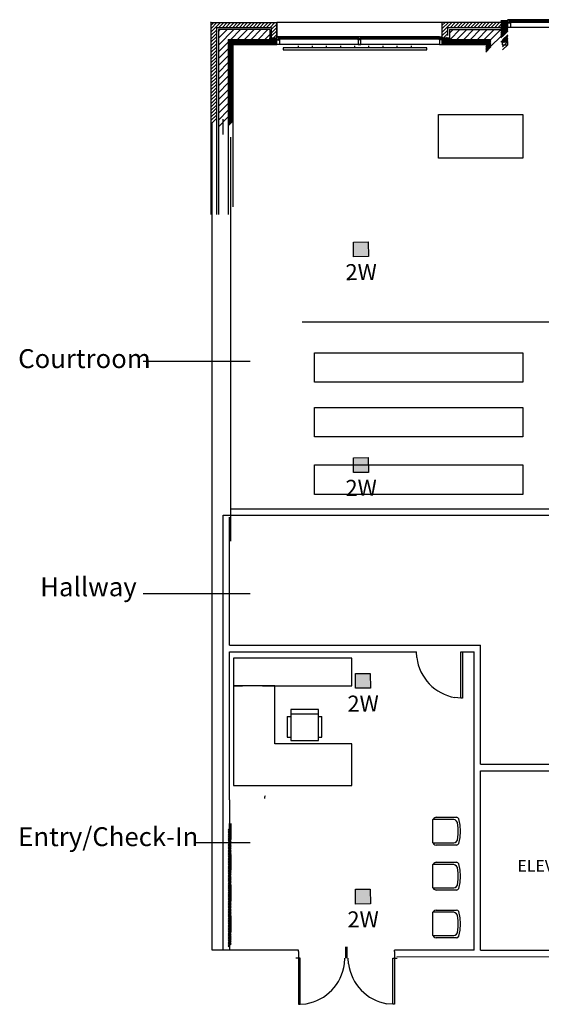
# Model space of a CAD drawing. Units: inches. Extents: x 280 to 101608, y -60784 to 927.
# Drawn here: x 3170 to 3577, y 138 to 905 of the extents above; entities that cross this region are included whole.
import ezdxf
from ezdxf.enums import TextEntityAlignment as Align

# ---------------------------------------------------------------- set-up
doc = ezdxf.new("R2010")
doc.units = ezdxf.units.IN
doc.header["$MEASUREMENT"] = 0
for name, color, linetype in [('.BKGND FLOOR', 252, 'Continuous'), ('BOGEN NQ-SMS1810-VF_CH1', 3, 'Continuous'), ('KEY-TXT', 7, 'Continuous')]:
    doc.layers.add(name, color=color, linetype=linetype)
doc.styles.add('ARIAL', font='arial.ttf', dxfattribs={"height": 12})
doc.styles.get("Standard").update_dxf_attribs({"font": 'arial.ttf'})

# ---------------------------------------------------------------- blocks, each defined once
blk = doc.blocks.new('BOGEN NQ-SMS1810-VF_CH1')
at = {"layer": 'BOGEN NQ-SMS1810-VF_CH1'}
h = blk.add_hatch(color=256, dxfattribs=at)
h.dxf.hatch_style = 1
h.paths.add_polyline_path([(0, 0), (0, 11.5), (11.5, 11.5), (11.5, 0)])
blk.add_lwpolyline([(0, 0), (0, 11.5), (11.5, 11.5), (11.5, 0)], close=True, dxfattribs=at)
at = {"layer": 'KEY-TXT', "style": 'ARIAL'}
blk.add_attdef('TAP#', text='', height=12.5, dxfattribs=at).set_placement((5.75, -5.67), align=Align.TOP_CENTER)

msp = doc.modelspace()

# ---------------------------------------------------------------- linework, layer by layer
at = {"layer": '.BKGND FLOOR', "lineweight": -3}
for p, q in [((3574.86, 902.32), (3370.38, 902.32)), ((3615.66, 903.66), (3551.98, 903.66)), ((3615.66, 902.54), (3551.98, 902.54)), ((3552.62, 904.46), (3552.62, 903.66)), ((3434.38, 890.32), (3371.98, 890.32)), ((3434.38, 889.36), (3371.98, 889.36)), ((3504.94, 890.32), (3499.34, 890.32)), ((3435.66, 889.21), (3434.06, 889.21))]:
    msp.add_line(p, q, dxfattribs=at)
for points in [[(3319.33, 757.53), (3319.33, 902.32)], [(3319.34, 902.32), (3370.38, 902.32)], [(3319.34, 753.05), (3319.34, 902.32), (3370.38, 902.32), (3370.38, 890.32), (3366.38, 890.32), (3366.38, 898.33), (3323.34, 898.33), (3323.34, 753.05)], [(3319.34, 900.4), (3321.26, 902.32)], [(3319.34, 897.84), (3323.82, 902.32)], [(3319.34, 895.13), (3326.54, 902.32)], [(3366.38, 898.33), (3323.34, 898.33)], [(3325.1, 898.33), (3329.1, 902.32)], [(3327.82, 898.33), (3331.82, 902.32)], [(3330.38, 898.33), (3334.38, 902.32)], [(3333.1, 898.33), (3337.1, 902.32)], [(3335.82, 898.33), (3339.82, 902.32)], [(3338.38, 898.33), (3342.38, 902.32)], [(3341.1, 898.33), (3345.1, 902.32)], [(3343.66, 898.33), (3347.66, 902.32)], [(3346.38, 898.33), (3350.38, 902.32)], [(3348.94, 898.33), (3352.94, 902.32)], [(3351.66, 898.33), (3355.66, 902.32)], [(3354.38, 898.33), (3358.38, 902.32)], [(3356.94, 898.33), (3360.94, 902.32)], [(3359.66, 898.33), (3363.66, 902.32)], [(3362.22, 898.33), (3366.22, 902.32)], [(3364.94, 898.33), (3368.94, 902.32)], [(3366.38, 897.21), (3370.38, 901.21)], [(3366.38, 894.49), (3370.38, 898.48)], [(3366.38, 892.41), (3366.38, 898.33)], [(3370.38, 891.29), (3370.38, 902.33)], [(3499.34, 900.25), (3501.58, 902.33)], [(3499.34, 897.69), (3504.14, 902.33)], [(3499.34, 894.97), (3506.86, 902.33)], [(3499.34, 890.32), (3499.34, 902.32)], [(3546.38, 898.33), (3503.34, 898.33), (3503.34, 892.41)], [(3505.42, 898.33), (3509.42, 902.33)], [(3508.14, 898.33), (3512.14, 902.33)], [(3510.86, 898.33), (3514.86, 902.33)], [(3513.42, 898.33), (3517.42, 902.33)], [(3516.14, 898.33), (3520.14, 902.33)], [(3518.7, 898.33), (3522.7, 902.33)], [(3521.42, 898.33), (3525.42, 902.33)], [(3523.98, 898.33), (3527.98, 902.33)], [(3526.7, 898.33), (3530.7, 902.33)], [(3529.42, 898.33), (3533.42, 902.33)], [(3531.98, 898.33), (3535.98, 902.33)], [(3534.7, 898.33), (3538.7, 902.33)], [(3537.26, 898.33), (3541.26, 902.33)], [(3539.98, 898.33), (3543.98, 902.33)], [(3542.54, 898.33), (3546.54, 902.33)], [(3544.94, 902.7), (3545.74, 903.66)], [(3544.94, 901.9), (3546.7, 903.66)], [(3544.94, 900.94), (3547.5, 903.66)], [(3544.94, 900.14), (3548.46, 903.66)], [(3544.94, 899.18), (3549.26, 903.66)], [(3544.94, 898.38), (3550.22, 903.66)], [(3546.38, 903.66), (3544.94, 903.66)], [(3544.94, 897.42), (3550.38, 902.86)], [(3544.94, 896.46), (3550.38, 902.06)], [(3544.94, 895.66), (3550.38, 901.1)], [(3544.94, 894.7), (3550.38, 900.3)], [(3544.94, 893.9), (3550.38, 899.34)], [(3544.94, 892.94), (3550.38, 898.54)], [(3544.94, 892.14), (3550.38, 897.58)], [(3545.26, 898.33), (3549.26, 902.33)], [(3550.38, 903.66), (3546.38, 903.66)], [(3546.38, 896.89), (3550.38, 900.89)], [(3546.38, 894.17), (3550.38, 898.17)], [(3549.42, 903.66), (3550.38, 904.62)], [(3552.62, 902.54), (3552.62, 898.54), (3550.38, 898.54), (3550.38, 904.46)], [(3552.62, 904.46), (3550.38, 904.46)], [(3875.34, 898.54), (3550.38, 898.54)], [(3552.62, 904.3), (3551.66, 904.3), (3551.66, 903.98), (3551.5, 903.98), (3551.5, 904.3), (3550.54, 904.3), (3550.54, 902.38), (3551.5, 902.38), (3551.5, 902.7), (3551.66, 902.7), (3551.66, 902.38), (3552.3, 902.38)], [(3551.98, 902.54), (3551.98, 903.66)], [(3615.66, 903.34), (3551.98, 903.34)], [(3615.66, 902.86), (3551.98, 902.86)], [(3552.14, 904.3), (3552.14, 903.82), (3552.3, 903.82)], [(3552.62, 904.14), (3552.3, 904.14), (3552.3, 903.82), (3552.14, 903.66)], [(3552.14, 902.54), (3552.3, 902.38), (3552.3, 902.06), (3552.62, 902.06), (3552.62, 902.38)], [(3873.26, 904.46), (3552.62, 904.46)], [(3319.34, 892.57), (3323.34, 896.56)], [(3319.34, 889.84), (3323.34, 893.85)], [(3319.34, 887.29), (3323.34, 891.28)], [(3324.94, 895.45), (3326.38, 896.89)], [(3324.94, 890.17), (3331.66, 896.89)], [(3324.94, 884.89), (3336.94, 896.89)], [(3324.94, 896.89), (3324.94, 753.05)], [(3364.94, 896.89), (3324.94, 896.89)], [(3332.46, 889.21), (3364.94, 889.21), (3364.94, 890.32)], [(3334.54, 889.21), (3342.22, 896.89)], [(3339.82, 889.21), (3347.5, 896.89)], [(3345.26, 889.21), (3352.78, 896.89)], [(3350.54, 889.21), (3358.06, 896.89)], [(3355.82, 889.21), (3363.5, 896.89)], [(3357.1, 885.21), (3364.94, 893.05)], [(3361.58, 885.21), (3366.7, 890.33)], [(3362.38, 885.21), (3367.5, 890.33)], [(3363.34, 885.21), (3368.46, 890.33)], [(3364.14, 885.21), (3369.26, 890.33)], [(3364.94, 896.89), (3364.94, 889.21)], [(3364.94, 889.53), (3365.74, 890.33)], [(3366.38, 890.33), (3364.94, 890.33)], [(3365.1, 885.21), (3370.22, 890.33)], [(3365.9, 885.21), (3370.38, 889.69)], [(3366.38, 891.93), (3370.38, 895.93)], [(3367.5, 890.32), (3370.38, 893.2)], [(3370.38, 890.32), (3369.1, 890.32)], [(3370.22, 890.32), (3370.38, 890.65)], [(3372.62, 889.21), (3372.62, 885.21), (3370.38, 885.21), (3370.38, 891.28)], [(3372.62, 890.65), (3372.62, 891.28), (3370.38, 891.28)], [(3372.46, 890.97), (3372.46, 891.13), (3371.66, 891.13), (3371.66, 890.8), (3371.5, 890.8), (3371.5, 891.13), (3370.54, 891.13), (3370.54, 889.21), (3371.5, 889.21), (3371.5, 889.36), (3371.66, 889.36), (3371.66, 889.21), (3372.3, 889.21)], [(3371.98, 889.36), (3371.98, 890.32)], [(3371.98, 890.17), (3434.38, 890.17)], [(3371.98, 889.69), (3434.38, 889.69)], [(3372.46, 890.97), (3372.14, 890.97), (3372.14, 890.65), (3372.3, 890.65)], [(3372.46, 890.65), (3372.46, 890.8), (3372.3, 890.8), (3372.3, 890.65), (3372.14, 890.32)], [(3372.14, 889.36), (3372.3, 889.21), (3372.3, 888.88), (3372.46, 888.88), (3372.46, 889.21)], [(3372.62, 890.65), (3372.46, 890.65), (3372.62, 890.32)], [(3372.62, 889.21), (3372.46, 889.21), (3372.62, 889.36)], [(3497.1, 891.29), (3372.62, 891.29)], [(3434.38, 890.33), (3434.38, 889.37), (3433.74, 889.37)], [(3433.74, 889.21), (3433.9, 889.21), (3433.74, 889.37)], [(3434.22, 889.37), (3434.06, 889.21), (3434.06, 888.89), (3433.9, 888.89), (3433.9, 889.21)], [(3434.38, 890.33), (3435.34, 890.33)], [(3434.38, 890.17), (3435.34, 890.17)], [(3435.34, 889.85), (3435.18, 890.01), (3434.54, 890.01), (3434.38, 889.85), (3434.38, 889.69), (3434.54, 889.53), (3435.18, 889.53), (3435.34, 889.69)], [(3434.86, 889.37), (3434.86, 889.53)], [(3434.86, 889.37), (3434.86, 889.21)], [(3435.34, 890.33), (3435.34, 889.37), (3435.98, 889.37)], [(3497.74, 890.32), (3435.34, 890.32)], [(3497.74, 890.17), (3435.34, 890.17)], [(3497.74, 889.69), (3435.34, 889.69)], [(3497.74, 889.37), (3435.34, 889.37)], [(3435.34, 889.37), (3435.66, 889.21), (3435.66, 888.89), (3435.82, 888.89), (3435.82, 889.21)], [(3435.82, 889.21), (3435.82, 889.37)], [(3435.98, 889.21), (3435.82, 889.21), (3435.98, 889.37)], [(3497.1, 889.21), (3497.1, 885.21), (3499.34, 885.21), (3499.34, 891.29)], [(3497.1, 890.65), (3497.1, 891.29), (3499.34, 891.29)], [(3497.1, 890.65), (3497.26, 890.65), (3497.1, 890.33)], [(3497.1, 890.33), (3497.74, 890.33)], [(3497.1, 889.21), (3497.26, 889.21), (3497.1, 889.37)], [(3497.26, 890.97), (3497.26, 891.13), (3498.22, 891.13), (3498.22, 890.81), (3498.38, 890.81), (3498.38, 891.13), (3499.34, 891.13), (3499.34, 889.21), (3498.38, 889.21), (3498.38, 889.37), (3498.22, 889.37), (3498.22, 889.21), (3497.58, 889.21)], [(3497.26, 890.97), (3497.74, 890.97), (3497.74, 890.65), (3497.58, 890.65)], [(3497.26, 890.65), (3497.26, 890.81), (3497.58, 890.81), (3497.58, 890.65), (3497.74, 890.33)], [(3497.74, 889.37), (3497.58, 889.21), (3497.58, 888.89), (3497.26, 888.89), (3497.26, 889.21)], [(3497.74, 889.37), (3497.74, 890.33)], [(3499.34, 892.25), (3503.34, 896.25)], [(3499.34, 889.69), (3500.14, 890.32)], [(3499.34, 888.88), (3500.94, 890.32)], [(3499.34, 887.93), (3501.9, 890.32)], [(3499.34, 886.96), (3502.7, 890.32)], [(3499.34, 886.17), (3503.66, 890.32)], [(3499.34, 885.21), (3504.46, 890.32)], [(3500.14, 890.33), (3503.34, 893.69)], [(3500.3, 885.21), (3504.94, 889.84)], [(3502.86, 890.33), (3503.34, 890.97)], [(3504.94, 894.01), (3507.82, 896.89)], [(3504.94, 896.89), (3544.94, 896.89)], [(3504.94, 896.89), (3504.94, 889.21), (3537.26, 889.21)], [(3505.42, 889.21), (3513.1, 896.89)], [(3510.7, 889.21), (3518.38, 896.89)], [(3516.14, 889.21), (3523.66, 896.89)], [(3521.42, 889.21), (3528.94, 896.89)], [(3526.7, 889.21), (3534.38, 896.89)], [(3531.98, 889.21), (3539.66, 896.89)], [(3537.26, 889.21), (3544.94, 896.89)], [(3537.26, 883.93), (3544.94, 891.61)], [(3544.94, 891.18), (3550.38, 896.78)], [(3544.94, 890.38), (3550.38, 895.82)], [(3545.1, 887.02), (3550.38, 892.3)], [(3545.9, 887.02), (3550.38, 891.5)], [(3546.38, 891.61), (3550.38, 895.61)], [(3546.38, 888.89), (3550.38, 892.89)], [(3546.38, 886.33), (3550.38, 890.33)], [(3546.86, 887.02), (3550.38, 890.54)], [(3547.66, 887.02), (3550.38, 889.58)], [(3319.34, 884.56), (3323.34, 888.57)], [(3319.34, 881.85), (3323.34, 885.84)], [(3319.34, 879.28), (3323.34, 883.29)], [(3324.94, 879.61), (3332.46, 887.13)], [(3324.94, 874.33), (3332.46, 881.85)], [(3332.46, 888.89), (3332.78, 889.21)], [(3332.46, 888.09), (3333.74, 889.21)], [(3332.46, 887.13), (3334.54, 889.21)], [(3332.46, 886.33), (3335.5, 889.21)], [(3332.46, 885.37), (3336.3, 889.21)], [(3332.46, 884.57), (3337.26, 889.21)], [(3332.46, 883.61), (3338.06, 889.21)], [(3332.46, 882.81), (3339.02, 889.21)], [(3332.46, 881.85), (3339.82, 889.21)], [(3332.46, 889.21), (3332.46, 753.05)], [(3332.46, 881.05), (3336.46, 885.05)], [(3332.46, 880.09), (3336.46, 884.09)], [(3332.46, 879.29), (3336.46, 883.29)], [(3332.46, 878.33), (3336.46, 882.33)], [(3336.45, 758.97), (3336.45, 885.21)], [(3336.46, 885.21), (3370.38, 885.21)], [(3336.78, 885.21), (3340.78, 889.21)], [(3337.74, 885.21), (3341.74, 889.21)], [(3338.54, 885.21), (3342.54, 889.21)], [(3339.5, 885.21), (3343.5, 889.21)], [(3340.3, 885.21), (3344.3, 889.21)], [(3341.26, 885.21), (3345.26, 889.21)], [(3342.06, 885.21), (3346.06, 889.21)], [(3343.02, 885.21), (3347.02, 889.21)], [(3343.82, 885.21), (3347.82, 889.21)], [(3344.78, 885.21), (3348.78, 889.21)], [(3345.58, 885.21), (3349.58, 889.21)], [(3346.54, 885.21), (3350.54, 889.21)], [(3347.34, 885.21), (3351.34, 889.21)], [(3348.3, 885.21), (3352.3, 889.21)], [(3349.1, 885.21), (3353.1, 889.21)], [(3350.06, 885.21), (3354.06, 889.21)], [(3350.86, 885.21), (3354.86, 889.21)], [(3351.82, 885.21), (3355.82, 889.21)], [(3352.62, 885.21), (3356.62, 889.21)], [(3353.58, 885.21), (3357.58, 889.21)], [(3354.38, 885.21), (3358.38, 889.21)], [(3355.34, 885.21), (3359.34, 889.21)], [(3356.3, 885.21), (3360.3, 889.21)], [(3358.06, 885.21), (3362.06, 889.21)], [(3358.86, 885.21), (3362.86, 889.21)], [(3359.82, 885.21), (3363.82, 889.21)], [(3360.62, 885.21), (3364.62, 889.21)], [(3366.86, 885.21), (3370.38, 888.89)], [(3367.66, 885.21), (3370.38, 887.93)], [(3368.62, 885.21), (3370.38, 887.13)], [(3369.42, 885.21), (3370.38, 886.17)], [(3370.38, 885.21), (3370.38, 885.37)], [(3497.1, 885.21), (3372.46, 885.21)], [(3387.34, 882.81), (3387.34, 884.25)], [(3398.22, 882.81), (3398.22, 884.25)], [(3409.26, 882.81), (3409.26, 884.25)], [(3420.3, 882.81), (3420.3, 884.25)], [(3431.34, 882.81), (3431.34, 884.25)], [(3433.74, 889.21), (3433.74, 885.21), (3435.98, 885.21), (3435.98, 889.21)], [(3435.66, 889.05), (3434.22, 889.05), (3434.22, 888.73), (3433.9, 888.73), (3433.9, 885.37), (3435.82, 885.37), (3435.82, 888.73)], [(3435.5, 889.05), (3435.5, 888.73), (3435.82, 888.73)], [(3435.82, 888.89), (3435.82, 889.05)], [(3442.22, 882.81), (3442.22, 884.25)], [(3453.26, 882.81), (3453.26, 884.25)], [(3464.3, 882.81), (3464.3, 884.25)], [(3475.34, 882.81), (3475.34, 884.25)], [(3499.34, 885.21), (3533.26, 885.21)], [(3501.1, 885.21), (3505.1, 889.21)], [(3502.06, 885.21), (3506.06, 889.21)], [(3502.86, 885.21), (3506.86, 889.21)], [(3503.82, 885.21), (3507.82, 889.21)], [(3504.62, 885.21), (3508.62, 889.21)], [(3505.58, 885.21), (3509.58, 889.21)], [(3506.54, 885.21), (3510.54, 889.21)], [(3507.34, 885.21), (3511.34, 889.21)], [(3508.3, 885.21), (3512.3, 889.21)], [(3509.1, 885.21), (3513.1, 889.21)], [(3510.06, 885.21), (3514.06, 889.21)], [(3510.86, 885.21), (3514.86, 889.21)], [(3511.82, 885.21), (3515.82, 889.21)], [(3512.62, 885.21), (3516.62, 889.21)], [(3513.58, 885.21), (3517.58, 889.21)], [(3514.38, 885.21), (3518.38, 889.21)], [(3515.34, 885.21), (3519.34, 889.21)], [(3516.14, 885.21), (3520.14, 889.21)], [(3517.1, 885.21), (3521.1, 889.21)], [(3517.9, 885.21), (3521.9, 889.21)], [(3518.86, 885.21), (3522.86, 889.21)], [(3519.66, 885.21), (3523.66, 889.21)], [(3520.62, 885.21), (3524.62, 889.21)], [(3521.42, 885.21), (3525.42, 889.21)], [(3522.38, 885.21), (3526.38, 889.21)], [(3523.34, 885.21), (3527.34, 889.21)], [(3524.14, 885.21), (3528.14, 889.21)], [(3525.1, 885.21), (3529.1, 889.21)], [(3525.9, 885.21), (3529.9, 889.21)], [(3526.86, 885.21), (3530.86, 889.21)], [(3527.66, 885.21), (3531.66, 889.21)], [(3528.62, 885.21), (3532.62, 889.21)], [(3529.42, 885.21), (3533.42, 889.21)], [(3530.38, 885.21), (3534.38, 889.21)], [(3531.18, 885.21), (3535.18, 889.21)], [(3532.14, 885.21), (3536.14, 889.21)], [(3532.94, 885.21), (3536.94, 889.21)], [(3533.26, 884.73), (3537.26, 888.73)], [(3533.26, 883.77), (3537.26, 887.77)], [(3533.26, 882.97), (3537.26, 886.96)], [(3533.26, 882.01), (3537.26, 886)], [(3533.26, 881.2), (3537.26, 885.21)], [(3533.26, 880.24), (3537.26, 884.25)], [(3533.26, 879.45), (3537.26, 883.45)], [(3546.38, 883.61), (3550.38, 887.61)], [(3546.38, 881.05), (3550.38, 885.05)], [(3548.62, 887.02), (3550.38, 888.78)], [(3549.58, 887.02), (3550.38, 887.82)], [(3319.34, 876.57), (3323.34, 880.56)], [(3319.34, 874.01), (3323.34, 878.01)], [(3319.34, 871.29), (3323.34, 875.29)], [(3324.94, 868.89), (3332.46, 876.57)], [(3332.46, 877.53), (3336.46, 881.53)], [(3332.46, 876.57), (3336.46, 880.57)], [(3332.46, 875.77), (3336.46, 879.77)], [(3332.46, 874.81), (3336.46, 878.81)], [(3332.46, 874.01), (3336.46, 878.01)], [(3332.46, 873.05), (3336.46, 877.05)], [(3332.46, 872.25), (3336.46, 876.25)], [(3332.46, 871.29), (3336.46, 875.29)], [(3332.46, 870.33), (3336.46, 874.33)], [(3319.34, 868.73), (3323.34, 872.73)], [(3319.34, 866.01), (3323.34, 870.01)], [(3319.34, 863.44), (3323.34, 867.28)], [(3324.94, 863.61), (3332.46, 871.29)], [(3332.46, 869.53), (3336.46, 873.53)], [(3332.46, 868.57), (3336.46, 872.57)], [(3332.46, 867.77), (3336.46, 871.77)], [(3332.46, 866.81), (3336.46, 870.81)], [(3332.46, 866.01), (3336.46, 870.01)], [(3332.46, 865.05), (3336.46, 869.05)], [(3332.46, 864.25), (3336.46, 868.25)], [(3332.46, 863.29), (3336.46, 867.29)], [(3332.46, 862.49), (3336.46, 866.49)], [(3319.34, 860.73), (3323.34, 864.73)], [(3319.34, 858.01), (3323.34, 862)], [(3319.34, 855.45), (3323.34, 859.44)], [(3324.94, 858.33), (3332.46, 866.01)], [(3324.94, 853.05), (3332.46, 860.73)], [(3332.46, 861.53), (3336.46, 865.53)], [(3332.46, 860.73), (3336.46, 864.73)], [(3332.46, 859.77), (3336.46, 863.77)], [(3332.46, 858.97), (3336.46, 862.97)], [(3332.46, 858.01), (3336.46, 862.01)], [(3332.46, 857.21), (3336.46, 861.21)], [(3332.46, 856.25), (3336.46, 860.25)], [(3332.46, 855.45), (3336.46, 859.45)], [(3319.34, 852.73), (3323.34, 856.72)], [(3319.34, 850.17), (3323.34, 854.17)], [(3319.34, 847.44), (3323.34, 851.44)], [(3324.94, 847.77), (3332.46, 855.45)], [(3332.46, 854.49), (3336.46, 858.49)], [(3332.46, 853.53), (3336.46, 857.53)], [(3332.46, 852.73), (3336.46, 856.73)], [(3332.46, 851.77), (3336.46, 855.77)], [(3332.46, 850.97), (3336.46, 854.97)], [(3332.46, 850.01), (3336.46, 854.01)], [(3332.46, 849.21), (3336.46, 853.21)], [(3332.46, 848.25), (3336.46, 852.25)], [(3332.46, 847.45), (3336.46, 851.45)], [(3319.34, 844.89), (3323.34, 848.89)], [(3319.34, 842.17), (3323.34, 846.16)], [(3319.34, 839.44), (3323.34, 843.45)], [(3324.94, 842.49), (3332.46, 850.01)], [(3324.94, 837.21), (3332.46, 844.73)], [(3332.46, 846.49), (3336.46, 850.49)], [(3332.46, 845.69), (3336.46, 849.69)], [(3332.46, 844.73), (3336.46, 848.73)], [(3332.46, 843.93), (3336.46, 847.93)], [(3332.46, 842.97), (3336.46, 846.97)], [(3332.46, 842.17), (3336.46, 846.17)], [(3332.46, 841.21), (3336.46, 845.21)], [(3332.46, 840.41), (3336.46, 844.41)], [(3332.46, 839.45), (3336.46, 843.45)], [(3319.34, 836.89), (3323.34, 840.88)], [(3319.34, 834.16), (3323.34, 838.17)], [(3324.94, 831.77), (3332.46, 839.45)], [(3332.46, 838.65), (3336.46, 842.65)], [(3332.46, 837.69), (3336.46, 841.69)], [(3332.46, 836.89), (3336.46, 840.89)], [(3332.46, 835.93), (3336.46, 839.93)], [(3332.46, 834.97), (3336.46, 838.97)], [(3332.46, 834.17), (3336.46, 838.17)], [(3332.46, 833.21), (3336.46, 837.21)], [(3332.46, 832.41), (3336.46, 836.41)], [(3319.34, 831.61), (3323.34, 835.61)], [(3319.34, 828.88), (3323.34, 832.89)], [(3319.34, 826.33), (3323.34, 830.33)], [(3324.94, 826.49), (3332.46, 834.17)], [(3324.94, 821.21), (3332.46, 828.89)], [(3332.46, 831.45), (3336.46, 835.45)], [(3332.46, 830.65), (3336.46, 834.65)], [(3332.46, 829.69), (3336.46, 833.69)], [(3332.46, 828.89), (3336.46, 832.89)], [(3332.46, 827.93), (3336.46, 831.93)], [(3332.46, 827.13), (3336.46, 831.13)], [(3332.46, 826.17), (3336.46, 830.17)], [(3332.46, 825.37), (3336.46, 829.37)], [(3332.46, 824.41), (3336.46, 828.41)], [(3319.34, 823.6), (3323.34, 827.61)], [(3320.14, 180.08), (3320.14, 824.6)], [(3328.77, 815.27), (3328.77, 827.27)], [(3332.46, 823.61), (3336.46, 827.61)], [(3332.46, 822.65), (3336.46, 826.65)], [(3332.46, 821.85), (3336.46, 825.85)], [(3334.54, 498.49), (3334.54, 813.11)], [(3334.54, 523.74), (3601.91, 523.74)], [(3328.77, 307.07), (3328.77, 518.74)], [(3328.77, 518.74), (3601.91, 518.74)], [(3333.57, 417.53), (3333.57, 517.32)], [(3333.57, 417.53), (3524.09, 417.53)], [(3515.18, 417.53), (3529.09, 417.53)], [(3529.09, 324.82), (3529.09, 417.53)], [(3333.57, 412.41), (3479.18, 412.41)], [(3333.57, 297.28), (3333.57, 412.41)], [(3359.21, 385.86), (3428.78, 385.86), (3428.78, 407.46), (3336.78, 407.46), (3336.78, 385.86), (3343.62, 385.86)], [(3479.5, 407.93), (3479.18, 412.41)], [(3515.18, 412.41), (3515.18, 376.41), (3513.9, 376.41), (3513.9, 412.41), (3524.09, 412.41)], [(3524.09, 180.09), (3524.09, 412.41)], [(3336.78, 385.86), (3336.78, 308.42), (3428.78, 308.42), (3428.78, 340.74), (3368.78, 340.74)], [(3368.78, 340.74), (3368.78, 385.86), (3336.78, 385.86)], [(3513.9, 376.41), (3509.26, 376.89)], [(3378.54, 362.18), (3381.26, 362.18)], [(3378.54, 362.18), (3378.54, 346.02)], [(3402.86, 363.94), (3381.26, 363.94)], [(3402.86, 362.18), (3405.58, 362.18)], [(3405.58, 346.02), (3405.58, 362.18)], [(3378.54, 346.02), (3381.26, 346.02)], [(3402.86, 346.02), (3405.58, 346.02)], [(3529.09, 324.82), (3618, 324.82)], [(3529.09, 319.82), (3618, 319.82)], [(3529.09, 180.09), (3529.09, 319.82)], [(3328.77, 180.09), (3328.77, 307.07)], [(3361.26, 300.24), (3360.78, 299.29), (3360.94, 298.17)], [(3333.57, 297.28), (3333.57, 180.09)], [(3332.46, 273.69), (3334.86, 276.09)], [(3333.41, 278.65), (3333.41, 266.65)], [(3333.89, 278.65), (3333.89, 266.65)], [(3334.69, 278.65), (3334.69, 266.65)], [(3494.64, 283.55), (3493.68, 283.23), (3492.72, 282.59), (3492.08, 281.79)], [(3492.08, 263.71), (3492.08, 281.79)], [(3492.08, 263.71), (3508.4, 263.71), (3509.52, 264.03), (3510.48, 264.67), (3511.12, 265.79), (3511.76, 270.43), (3511.76, 275.07), (3511.12, 279.55), (3510.48, 280.67), (3509.52, 281.47), (3508.4, 281.79), (3492.08, 281.79)], [(3494.64, 283.55), (3510.48, 283.55)], [(3512.24, 282.27), (3511.6, 283.23), (3510.48, 283.55)], [(3512.24, 263.23), (3513.2, 267.87), (3513.68, 272.67), (3513.2, 277.47), (3512.24, 282.27)], [(3332.46, 272.89), (3334.86, 275.13)], [(3332.46, 271.93), (3334.86, 274.33)], [(3332.46, 271.13), (3334.86, 273.37)], [(3332.46, 270.16), (3334.86, 272.41)], [(3332.46, 269.37), (3334.86, 271.6)], [(3332.46, 268.41), (3334.86, 270.64)], [(3332.46, 267.45), (3334.86, 269.85)], [(3332.46, 266.65), (3334.86, 268.89)], [(3332.46, 265.69), (3334.86, 268.09)], [(3332.46, 264.88), (3334.86, 267.13)], [(3332.46, 263.93), (3334.86, 266.32)], [(3332.46, 263.13), (3334.86, 265.37)], [(3332.46, 262.17), (3334.86, 264.57)], [(3332.46, 261.37), (3334.86, 263.61)], [(3332.46, 260.41), (3334.86, 262.81)], [(3332.46, 259.61), (3334.86, 261.84)], [(3332.46, 258.64), (3334.86, 261.04)], [(3492.08, 263.71), (3492.72, 262.75), (3493.68, 262.11), (3494.64, 261.95)], [(3510.48, 261.95), (3494.64, 261.95)], [(3510.48, 261.95), (3511.6, 262.27), (3512.24, 263.23)], [(3332.46, 257.85), (3334.86, 260.09)], [(3332.46, 256.89), (3334.86, 259.29)], [(3332.46, 256.09), (3334.86, 258.33)], [(3332.46, 255.13), (3334.86, 257.53)], [(3332.46, 254.33), (3334.86, 256.57)], [(3332.46, 253.36), (3334.86, 255.77)], [(3332.46, 252.57), (3334.86, 254.8)], [(3332.46, 251.61), (3334.86, 253.85)], [(3332.46, 250.65), (3334.86, 253.05)], [(3333.41, 254.65), (3333.41, 242.64)], [(3333.89, 254.65), (3333.89, 242.64)], [(3334.69, 254.65), (3334.69, 242.64)], [(3332.46, 249.85), (3334.86, 252.09)], [(3332.46, 248.89), (3334.86, 251.29)], [(3332.46, 248.09), (3334.86, 250.33)], [(3332.46, 247.12), (3334.86, 249.52)], [(3332.46, 246.33), (3334.86, 248.56)], [(3332.46, 245.37), (3334.86, 247.77)], [(3332.46, 244.57), (3334.86, 246.81)], [(3332.46, 243.61), (3334.86, 246.01)], [(3494.64, 248.51), (3493.68, 248.19), (3492.72, 247.55), (3492.08, 246.75)], [(3492.08, 228.67), (3492.08, 246.75)], [(3492.08, 228.67), (3508.4, 228.67), (3509.52, 228.99), (3510.48, 229.63), (3511.12, 230.75), (3511.76, 235.39), (3511.76, 240.03), (3511.12, 244.51), (3510.48, 245.63), (3509.52, 246.43), (3508.4, 246.75), (3492.08, 246.75)], [(3494.64, 248.51), (3510.48, 248.51)], [(3512.24, 247.23), (3511.6, 248.19), (3510.48, 248.51)], [(3512.24, 228.19), (3513.2, 232.83), (3513.68, 237.63), (3513.2, 242.43), (3512.24, 247.23)], [(3332.46, 242.8), (3334.86, 245.05)], [(3332.46, 241.84), (3334.86, 244.25)], [(3332.46, 241.05), (3334.86, 243.28)], [(3332.46, 240.09), (3334.86, 242.49)], [(3332.46, 239.29), (3334.86, 241.53)], [(3332.46, 238.33), (3334.86, 240.73)], [(3332.46, 237.52), (3334.86, 239.77)], [(3332.46, 236.57), (3334.86, 238.96)], [(3332.46, 235.77), (3334.86, 238)], [(3332.46, 234.81), (3334.86, 237.04)], [(3332.46, 234.01), (3334.86, 236.25)], [(3332.46, 233.04), (3334.86, 235.29)], [(3332.46, 232.09), (3334.86, 234.49)], [(3332.46, 231.29), (3334.86, 233.53)], [(3332.46, 230.32), (3334.86, 232.73)], [(3332.46, 229.53), (3334.86, 231.76)], [(3332.46, 228.57), (3334.86, 230.97)], [(3332.46, 227.77), (3334.86, 230.01)], [(3333.41, 230.65), (3333.41, 218.65)], [(3333.89, 230.65), (3333.89, 218.65)], [(3334.69, 230.65), (3334.69, 218.65)], [(3332.46, 226.81), (3334.86, 229.21)], [(3332.46, 226), (3334.86, 228.25)], [(3332.46, 225.05), (3334.86, 227.44)], [(3332.46, 224.25), (3334.86, 226.48)], [(3332.46, 223.29), (3334.86, 225.69)], [(3332.46, 222.49), (3334.86, 224.73)], [(3332.46, 221.53), (3334.86, 223.93)], [(3332.46, 220.72), (3334.86, 222.97)], [(3492.08, 228.67), (3492.72, 227.71), (3493.68, 227.23), (3494.64, 226.91)], [(3510.48, 226.91), (3494.64, 226.91)], [(3510.48, 226.91), (3511.6, 227.23), (3512.24, 228.19)], [(3332.46, 219.76), (3334.86, 222.16)], [(3332.46, 218.97), (3334.86, 221.21)], [(3332.46, 218.01), (3334.86, 220.41)], [(3332.46, 217.21), (3334.86, 219.45)], [(3332.46, 216.25), (3334.86, 218.49)], [(3332.46, 215.29), (3334.86, 217.69)], [(3332.46, 214.48), (3334.86, 216.73)], [(3332.46, 213.53), (3334.86, 215.93)], [(3332.46, 212.73), (3334.86, 214.96)], [(3332.46, 211.77), (3334.86, 214.17)], [(3332.46, 210.97), (3334.86, 213.21)], [(3332.46, 210.01), (3334.86, 212.41)], [(3332.46, 209.2), (3334.86, 211.45)], [(3332.46, 208.24), (3334.86, 210.64)], [(3332.46, 207.45), (3334.86, 209.69)], [(3332.46, 206.49), (3334.86, 208.89)], [(3332.46, 205.69), (3334.86, 207.93)], [(3332.46, 204.73), (3334.86, 207.13)], [(3494.64, 211.38), (3493.68, 211.06), (3492.72, 210.42), (3492.08, 209.62)], [(3492.08, 191.54), (3492.08, 209.62)], [(3492.08, 191.54), (3508.4, 191.54), (3509.52, 191.86), (3510.48, 192.5), (3511.12, 193.62), (3511.76, 198.26), (3511.76, 202.9), (3511.12, 207.38), (3510.48, 208.5), (3509.52, 209.3), (3508.4, 209.62), (3492.08, 209.62)], [(3494.64, 211.38), (3510.48, 211.38)], [(3512.24, 210.1), (3511.6, 211.06), (3510.48, 211.38)], [(3512.24, 191.06), (3513.2, 195.7), (3513.68, 200.5), (3513.2, 205.3), (3512.24, 210.1)], [(3332.46, 203.93), (3334.86, 206.17)], [(3332.46, 202.96), (3334.86, 205.36)], [(3332.46, 202.17), (3334.86, 204.4)], [(3332.46, 201.21), (3334.86, 203.61)], [(3332.46, 200.41), (3334.86, 202.65)], [(3332.46, 199.45), (3334.86, 201.69)], [(3332.46, 198.64), (3334.86, 200.89)], [(3332.46, 197.68), (3334.86, 199.93)], [(3333.41, 206.65), (3333.41, 194.64)], [(3333.89, 206.65), (3333.89, 194.64)], [(3334.69, 206.65), (3334.69, 194.64)], [(3332.46, 196.73), (3334.86, 199.12)], [(3332.46, 195.93), (3334.86, 198.17)], [(3332.46, 194.97), (3334.86, 197.37)], [(3332.46, 194.17), (3334.86, 196.41)], [(3332.46, 193.21), (3334.86, 195.61)], [(3332.46, 192.41), (3334.86, 194.64)], [(3332.46, 191.44), (3334.86, 193.84)], [(3332.46, 190.65), (3334.86, 192.89)], [(3332.46, 189.69), (3334.86, 192.09)], [(3332.46, 188.89), (3334.86, 191.13)], [(3332.46, 187.93), (3334.86, 190.33)], [(3332.46, 187.13), (3334.86, 189.37)], [(3332.46, 186.16), (3334.86, 188.57)], [(3332.46, 185.37), (3334.86, 187.6)], [(3332.46, 184.41), (3334.86, 186.81)], [(3332.46, 183.61), (3334.86, 185.85)], [(3332.46, 182.65), (3334.86, 185.04)], [(3492.08, 191.54), (3492.72, 190.58), (3493.68, 190.1), (3494.64, 189.78)], [(3510.48, 189.78), (3494.64, 189.78)], [(3510.48, 189.78), (3511.6, 190.1), (3512.24, 191.06)], [(3328.77, 180.09), (3320.14, 180.09)], [(3387.38, 180.09), (3328.77, 180.09)], [(3387.38, 179.08), (3387.38, 137.96), (3388.67, 137.96), (3388.67, 173.96), (3385.31, 173.96)], [(3387.38, 179.08), (3387.38, 180.09)], [(3424.12, 173.96), (3424.12, 182.76)], [(3425.3, 180.09), (3424.12, 180.09)], [(3425.3, 173.96), (3425.3, 182.76)], [(3462.04, 179.08), (3462.04, 137.96), (3460.76, 137.96), (3460.76, 173.96), (3464.12, 173.96)], [(3524.09, 180.09), (3462.04, 180.09)], [(3462.04, 179.08), (3462.04, 180.09)], [(3529.09, 180.09), (3618, 180.09)], [(3423.07, 169.48), (3423.38, 173.96)], [(3426.36, 169.48), (3426.04, 173.96)], [(3463.83, 175.09), (3873.85, 174.44)], [(3388.67, 137.96), (3393.31, 138.44)], [(3460.76, 137.96), (3456.12, 138.44)]]:
    msp.add_lwpolyline(points, dxfattribs=at)
for points in [[(3550.54, 902.22), (3552.14, 902.22), (3552.14, 901.9), (3552.62, 901.9), (3552.62, 898.54), (3550.54, 898.54)], [(3370.54, 889.05), (3372.14, 889.05), (3372.14, 888.73), (3372.46, 888.73), (3372.46, 885.37), (3370.54, 885.37)], [(3487.34, 881.2), (3487.34, 882.81), (3375.34, 882.81), (3375.34, 881.2)], [(3499.34, 889.05), (3497.74, 889.05), (3497.74, 888.73), (3497.26, 888.73), (3497.26, 885.37), (3499.34, 885.37)], [(3550.38, 884.94), (3550.38, 887.02), (3545.9, 887.02), (3545.9, 884.94)], [(3402.86, 367.62), (3381.26, 367.62), (3381.26, 343.3), (3402.86, 343.3)]]:
    msp.add_lwpolyline(points, close=True, dxfattribs=at)
at = {"layer": '.BKGND FLOOR'}
for points in [[(3496.48, 830.92), (3562.16, 830.92), (3562.16, 796.76), (3496.48, 796.76)], [(3399.89, 645.27), (3562.09, 645.27), (3562.09, 622.28), (3399.89, 622.28)], [(3399.89, 602.74), (3562.09, 602.74), (3562.09, 579.75), (3399.89, 579.75)], [(3399.89, 557.91), (3562.09, 557.91), (3562.09, 534.91), (3399.89, 534.91)]]:
    msp.add_lwpolyline(points, close=True, dxfattribs=at)
msp.add_lwpolyline([(3390.15, 669.45), (3862.95, 669.45)], dxfattribs=at)
at = {"layer": '.BKGND FLOOR', "lineweight": -3}
for centre, start, end in [((3515.33, 412.5), 187.26554, 260.31699), ((3387.23, 174.05), 279.68301, 352.73446), ((3462.2, 174.05), 187.26554, 260.31699)]:
    msp.add_arc(centre, 36.13, start, end, dxfattribs=at)
for points in [[(3318.85, 902.32), (3318.85, 902.45), (3318.9, 902.58), (3318.99, 902.66)], [(3318.99, 902.66), (3319.08, 902.76), (3319.2, 902.8), (3319.33, 902.8)], [(3550.37, 903.98), (3550.24, 903.98), (3550.12, 904.03), (3550.03, 904.12)], [(3550.37, 902.8), (3550.49, 902.8), (3550.62, 902.76), (3550.71, 902.66)]]:
    msp.add_open_spline(points, degree=3, dxfattribs=at)
for points in [[(3266.36, 638.76), (3349.79, 638.76)], [(3266.36, 457.77), (3349.79, 457.77)], [(3306.09, 263.88), (3349.79, 263.88)]]:
    msp.add_lwpolyline(points)

# ---------------------------------------------------------------- block references
at = {"rotation": 0.5203032818677558}
for p in [(3430.32, 720), (3430.32, 552), (3431.84, 384), (3431.84, 216)]:
    msp.add_blockref('BOGEN NQ-SMS1810-VF_CH1', p, dxfattribs=at).add_auto_attribs({'TAP#': '2W'})

# ---------------------------------------------------------------- texts
at = {"attachment_point": 1}
for s, width, gutter_width, insert, char_height in [('Courtroom', 45.2152, 0.409, (3168.95, 648.07), 14.717), ('Hallway', 45.2152, 0.409, (3186.12, 470.41), 14.717), ('Entry/Check-In', 45.2152, 0.409, (3168.95, 275.83), 14.7168), ('ELEV.', 27.8344, 0.252, (3557.99, 250.34), 9.06)]:
    msp.add_mtext_dynamic_manual_height_columns(s, width=width, gutter_width=gutter_width, heights=[0], dxfattribs=dict(at, insert=insert, char_height=char_height))

doc.saveas('drawing.dxf')
